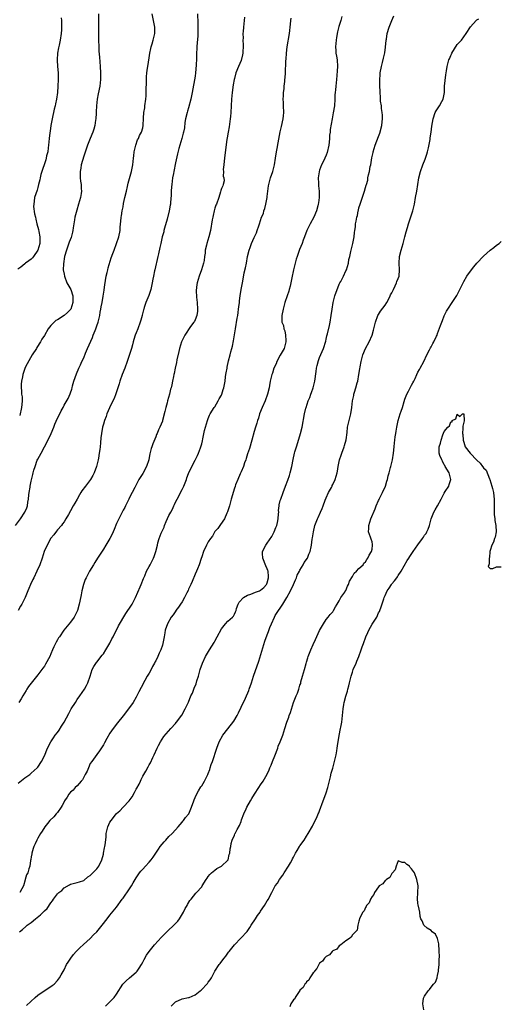
# Model space of a CAD drawing. Units: inches. Extents: x 2658000 to 2661000, y 1560000 to 1561272.
# Drawn here: x 2659579 to 2659726, y 1560153 to 1560453 of the extents above; entities that cross this region are included whole.
import ezdxf

# ---------------------------------------------------------------- set-up
doc = ezdxf.new("R2010")
doc.units = ezdxf.units.IN
doc.header["$MEASUREMENT"] = 0
doc.layers.add('LD26581560_10ft', color=122, linetype='Continuous')

msp = doc.modelspace()

# ---------------------------------------------------------------- linework, layer by layer
at = {"layer": 'LD26581560_10ft'}
for points, elevation in [([(2659578.18, 1560299), (2659579.68, 1560301), (2659581.07, 1560303), (2659581.62, 1560304.38), (2659581.83, 1560305), (2659581.97, 1560306.03), (2659582.13, 1560307), (2659582.29, 1560308.29), (2659582.32, 1560309), (2659582.63, 1560310.63), (2659582.66, 1560311), (2659583, 1560312.49), (2659583.51, 1560314.49), (2659583.6, 1560315), (2659583.79, 1560315.79), (2659584.14, 1560317), (2659584.84, 1560318.84), (2659585, 1560319.19), (2659585.97, 1560321), (2659587, 1560322.91), (2659587.76, 1560324.24), (2659589.03, 1560327), (2659589.85, 1560329), (2659590.15, 1560329.85), (2659591, 1560331.67), (2659591.68, 1560333), (2659592.11, 1560333.89), (2659592.69, 1560335), (2659593, 1560335.62), (2659594.27, 1560337.73), (2659594.91, 1560339.09), (2659595, 1560339.4), (2659595.42, 1560340.58), (2659595.47, 1560341), (2659595.59, 1560341.59), (2659595.99, 1560343), (2659596.75, 1560345.25), (2659597.55, 1560347), (2659598.02, 1560347.98), (2659598.47, 1560349), (2659599, 1560350.14), (2659599.57, 1560351.57), (2659600.18, 1560353), (2659601.67, 1560356.33), (2659601.91, 1560357), (2659602.48, 1560358.48), (2659602.7, 1560359), (2659603, 1560359.89), (2659603.4, 1560361), (2659603.88, 1560363), (2659604.01, 1560363.99), (2659604.23, 1560365), (2659604.31, 1560365.69), (2659604.59, 1560367), (2659604.97, 1560368.97), (2659605.28, 1560370.72), (2659605.49, 1560372.51), (2659605.55, 1560373), (2659605.67, 1560373.67), (2659605.84, 1560375), (2659606.14, 1560376.14), (2659606.33, 1560377), (2659606.47, 1560377.53), (2659607.42, 1560380.58), (2659607.9, 1560381.9), (2659608.26, 1560383), (2659609.04, 1560385), (2659609.7, 1560387), (2659610.08, 1560389), (2659610.17, 1560389.83), (2659610.24, 1560391), (2659610.34, 1560391.66), (2659610.43, 1560393), (2659610.53, 1560393.47), (2659610.76, 1560395), (2659611, 1560396.16), (2659611.19, 1560397.19), (2659611.57, 1560399), (2659612.02, 1560401), (2659612.38, 1560402.38), (2659612.6, 1560403.4), (2659613, 1560404.8), (2659613.55, 1560407), (2659613.94, 1560409), (2659614.19, 1560411), (2659614.25, 1560411.75), (2659614.44, 1560413), (2659614.9, 1560415), (2659615.42, 1560416.58), (2659615.7, 1560417), (2659616.04, 1560417.96), (2659616.67, 1560419), (2659617, 1560420.23), (2659617.17, 1560421), (2659617.14, 1560421.14), (2659617.25, 1560423), (2659617.22, 1560423.22), (2659617.39, 1560425), (2659617.63, 1560426.37), (2659617.67, 1560427), (2659617.95, 1560429), (2659618.04, 1560430.04), (2659618.1, 1560431), (2659618.11, 1560435), (2659618.15, 1560435.85), (2659618.26, 1560437), (2659618.5, 1560438.5), (2659618.57, 1560439), (2659619, 1560441.61), (2659619.21, 1560443), (2659619.5, 1560444.5), (2659619.63, 1560445), (2659619.91, 1560445.91), (2659620.22, 1560447), (2659620.68, 1560449), (2659620.68, 1560451), (2659619.92, 1560455)], 8110), ([(2659592.13, 1560453.87), (2659592.24, 1560453), (2659592.2, 1560451.8), (2659592.23, 1560451), (2659592.19, 1560450.19), (2659592.09, 1560449), (2659591.8, 1560447), (2659591.47, 1560445.47), (2659591.34, 1560444.66), (2659591, 1560443), (2659590.87, 1560441), (2659590.87, 1560440.87), (2659591.02, 1560439), (2659591.21, 1560437), (2659591.25, 1560435), (2659591.14, 1560433), (2659590.95, 1560431), (2659590.69, 1560429), (2659590.39, 1560427.61), (2659590.3, 1560427), (2659590.02, 1560425.98), (2659589.36, 1560423), (2659589.01, 1560421), (2659588.75, 1560419.25), (2659588.7, 1560418.7), (2659588.5, 1560417), (2659588.3, 1560415), (2659588.15, 1560414.15), (2659588.03, 1560413), (2659587.69, 1560411.69), (2659587.58, 1560411), (2659587.45, 1560410.55), (2659587, 1560409.26), (2659586.4, 1560407.6), (2659586.22, 1560407), (2659585.95, 1560406.05), (2659585.69, 1560405), (2659585.58, 1560404.42), (2659585.25, 1560403), (2659585, 1560402.08), (2659584.76, 1560401.24), (2659584.03, 1560399), (2659583.92, 1560397.92), (2659583.73, 1560397), (2659583.71, 1560396.29), (2659584.01, 1560393.99), (2659584.26, 1560393), (2659584.43, 1560392.43), (2659584.74, 1560391), (2659585.25, 1560389.25), (2659585.33, 1560388.67), (2659585.63, 1560387), (2659585.56, 1560385), (2659584.97, 1560383), (2659583.69, 1560381), (2659583.38, 1560380.62), (2659583, 1560380.25), (2659582.27, 1560379.73), (2659581.27, 1560379), (2659581, 1560378.76), (2659579.78, 1560377.78), (2659578.88, 1560377.12)], 8130), ([(2659633.7, 1560455), (2659633.79, 1560452.21), (2659633.81, 1560451), (2659633.82, 1560449), (2659633.8, 1560448.2), (2659633.67, 1560446.33), (2659633.53, 1560445), (2659633.5, 1560444.5), (2659633.44, 1560443), (2659633.45, 1560441.45), (2659633.36, 1560439.36), (2659633.13, 1560437), (2659633, 1560436.08), (2659632.14, 1560431), (2659631.73, 1560429), (2659631, 1560426.33), (2659630.65, 1560425.35), (2659630.54, 1560425), (2659630.08, 1560423), (2659629.89, 1560421.89), (2659629.71, 1560420.29), (2659629.46, 1560419), (2659629.37, 1560418.63), (2659628.96, 1560417.04), (2659628.02, 1560413.98), (2659627.61, 1560412.39), (2659627, 1560409.62), (2659626.51, 1560407), (2659626.37, 1560406.37), (2659626.14, 1560405), (2659625.85, 1560403), (2659625.77, 1560402.23), (2659625.71, 1560401), (2659625.7, 1560399.7), (2659625.52, 1560397.52), (2659625.45, 1560397), (2659625.37, 1560396.63), (2659625.08, 1560395), (2659624.42, 1560392.42), (2659623.67, 1560389.67), (2659623.5, 1560389), (2659623.41, 1560388.59), (2659622.98, 1560386.98), (2659622.52, 1560385), (2659622.28, 1560383.72), (2659621.84, 1560381.84), (2659621.67, 1560381), (2659620.67, 1560377), (2659620.61, 1560376.61), (2659620.27, 1560375), (2659620.14, 1560374.14), (2659619.93, 1560373), (2659619.45, 1560371), (2659619.35, 1560370.65), (2659618.83, 1560369.17), (2659617.99, 1560367), (2659617.48, 1560365.48), (2659617.33, 1560365), (2659617.27, 1560364.73), (2659616.87, 1560363.13), (2659616.83, 1560363), (2659616.45, 1560361.55), (2659616.27, 1560361), (2659615.52, 1560359), (2659615, 1560357.77), (2659614.74, 1560357), (2659614.33, 1560355.67), (2659614.13, 1560355), (2659613.91, 1560354.09), (2659613.57, 1560353), (2659612.25, 1560349), (2659611.51, 1560347), (2659610.74, 1560345), (2659610.06, 1560343), (2659609.83, 1560342.17), (2659608.84, 1560339.16), (2659608.28, 1560337.72), (2659607, 1560335.19), (2659606.85, 1560334.85), (2659606.1, 1560333), (2659605.81, 1560332.19), (2659605.35, 1560331), (2659605, 1560329.84), (2659604.77, 1560329), (2659604.41, 1560327), (2659604.26, 1560325.74), (2659604.15, 1560324.15), (2659604.02, 1560323), (2659603.87, 1560322.13), (2659603.75, 1560321), (2659603.5, 1560319.5), (2659603.4, 1560319), (2659602.94, 1560317), (2659602.2, 1560315), (2659601.8, 1560314.2), (2659601.05, 1560312.95), (2659599.51, 1560311), (2659598.46, 1560309.54), (2659598.17, 1560309), (2659597.71, 1560308.29), (2659597, 1560307.04), (2659596.24, 1560305.76), (2659595.81, 1560305), (2659595, 1560303.44), (2659594.35, 1560302.35), (2659593.57, 1560301), (2659593, 1560300.12), (2659592.54, 1560299.46), (2659592.17, 1560299), (2659591, 1560297.62), (2659590.74, 1560297.26), (2659589.88, 1560296.12), (2659589, 1560295.05), (2659587.81, 1560293), (2659586.97, 1560291.03), (2659586.34, 1560289), (2659585.61, 1560287), (2659584.7, 1560285), (2659583.73, 1560283), (2659583.52, 1560282.48), (2659582.76, 1560281), (2659582.26, 1560279.74), (2659581.94, 1560279), (2659581.17, 1560277), (2659580.43, 1560275.57), (2659580.16, 1560275), (2659579.7, 1560274.3), (2659578.95, 1560273)], 8100), ([(2659579, 1560220.36), (2659581, 1560222), (2659582.51, 1560223), (2659583, 1560223.36), (2659584.81, 1560225), (2659585, 1560225.23), (2659586.15, 1560227), (2659587, 1560228.69), (2659587.95, 1560231), (2659589.01, 1560233), (2659589.78, 1560234.22), (2659590.32, 1560235), (2659591, 1560235.86), (2659591.47, 1560236.53), (2659592.27, 1560237.73), (2659593.05, 1560239), (2659594.43, 1560241.57), (2659595.21, 1560243), (2659596.45, 1560245), (2659597, 1560245.85), (2659597.86, 1560247), (2659599.21, 1560249), (2659599.84, 1560250.16), (2659600.25, 1560251), (2659600.96, 1560253), (2659601.63, 1560255), (2659602.07, 1560255.93), (2659602.88, 1560257.12), (2659603, 1560257.23), (2659604.64, 1560259.36), (2659605, 1560259.82), (2659605.76, 1560261), (2659607, 1560263.09), (2659607.62, 1560264.38), (2659607.97, 1560265), (2659608.28, 1560265.72), (2659609, 1560267.01), (2659609.63, 1560268.37), (2659611.89, 1560272.11), (2659612.51, 1560273), (2659613, 1560273.75), (2659613.74, 1560275), (2659614.78, 1560277), (2659616.25, 1560280.25), (2659616.55, 1560281), (2659617.22, 1560282.78), (2659617.61, 1560283.61), (2659618.11, 1560285), (2659619, 1560286.46), (2659619.31, 1560287), (2659620.32, 1560289), (2659620.51, 1560289.49), (2659621, 1560291), (2659621.47, 1560293), (2659621.64, 1560293.64), (2659622.06, 1560295), (2659622.67, 1560296.67), (2659623, 1560297.46), (2659623.53, 1560298.47), (2659623.7, 1560299), (2659624.18, 1560300.18), (2659625, 1560302), (2659625.54, 1560303), (2659626.08, 1560303.92), (2659626.48, 1560305), (2659626.67, 1560305.33), (2659627, 1560306.07), (2659627.47, 1560307), (2659628.05, 1560307.95), (2659628.53, 1560309), (2659629, 1560309.99), (2659629.51, 1560311), (2659630.34, 1560313), (2659630.49, 1560313.51), (2659631, 1560314.86), (2659632.02, 1560317), (2659633, 1560318.94), (2659633.73, 1560320.27), (2659634.05, 1560321), (2659634.63, 1560322.63), (2659634.78, 1560323), (2659635, 1560323.84), (2659635.26, 1560324.74), (2659635.38, 1560325.38), (2659635.89, 1560327.89), (2659636.14, 1560329), (2659636.74, 1560331), (2659637, 1560331.62), (2659637.43, 1560332.57), (2659637.64, 1560333), (2659638.86, 1560335), (2659639, 1560335.19), (2659640.05, 1560337), (2659640.37, 1560337.63), (2659641, 1560338.69), (2659641.13, 1560339), (2659641.56, 1560340.44), (2659641.76, 1560341), (2659642.13, 1560343), (2659642.3, 1560344.3), (2659642.4, 1560345), (2659642.51, 1560345.49), (2659642.73, 1560347), (2659642.79, 1560347.21), (2659643.23, 1560349.23), (2659643.7, 1560351), (2659643.91, 1560351.91), (2659644.21, 1560353), (2659644.37, 1560353.63), (2659644.7, 1560355.3), (2659645.3, 1560359), (2659645.83, 1560362.17), (2659645.99, 1560363), (2659646.11, 1560363.89), (2659646.28, 1560365), (2659646.34, 1560365.66), (2659646.5, 1560367), (2659646.54, 1560367.46), (2659646.75, 1560369), (2659647.07, 1560371), (2659647.51, 1560373.51), (2659648, 1560376), (2659648.4, 1560377.6), (2659648.66, 1560379), (2659649, 1560381), (2659649.49, 1560383), (2659649.8, 1560383.8), (2659650.23, 1560385), (2659651, 1560386.77), (2659651.71, 1560388.29), (2659651.97, 1560389), (2659652.4, 1560390.4), (2659652.65, 1560391), (2659653.3, 1560393), (2659653.84, 1560394.16), (2659654, 1560395), (2659654.29, 1560395.71), (2659654.59, 1560397), (2659654.97, 1560399), (2659655, 1560399.32), (2659655.23, 1560401), (2659655.42, 1560402.58), (2659655.5, 1560403), (2659655.79, 1560404.21), (2659656.03, 1560405), (2659656.69, 1560407), (2659657.23, 1560409), (2659657.57, 1560411), (2659657.84, 1560413), (2659658, 1560414), (2659658.3, 1560415.7), (2659658.95, 1560419.05), (2659659.35, 1560420.65), (2659659.9, 1560423), (2659659.96, 1560423.96), (2659660.05, 1560425), (2659659.95, 1560427), (2659659.96, 1560427.96), (2659659.91, 1560429), (2659660.02, 1560430.02), (2659660.01, 1560431), (2659660.2, 1560432.2), (2659660.2, 1560433), (2659660.39, 1560434.39), (2659660.41, 1560435), (2659660.46, 1560435.54), (2659660.56, 1560437), (2659660.62, 1560438.62), (2659660.67, 1560439), (2659660.7, 1560440.7), (2659660.77, 1560441.23), (2659660.84, 1560443), (2659661.07, 1560445), (2659661.77, 1560449), (2659662.14, 1560451.86), (2659662.22, 1560453), (2659662.31, 1560453.69)], 8080), ([(2659648.06, 1560454.06), (2659647.97, 1560453), (2659647.74, 1560451), (2659647.66, 1560449.66), (2659647.6, 1560449), (2659647.61, 1560447.61), (2659647.6, 1560447), (2659647.63, 1560445.63), (2659647.67, 1560445), (2659647.54, 1560443.54), (2659647.53, 1560443), (2659647.46, 1560442.54), (2659647, 1560440.84), (2659646.24, 1560439), (2659645.47, 1560437), (2659645, 1560435.31), (2659644.92, 1560435), (2659644.65, 1560433.35), (2659644.31, 1560431), (2659644.06, 1560429), (2659643.95, 1560427), (2659643.88, 1560425), (2659643.76, 1560423.76), (2659643.71, 1560423), (2659643.44, 1560421.44), (2659643.38, 1560420.62), (2659643.04, 1560419), (2659642.79, 1560417.21), (2659642.7, 1560416.7), (2659642.41, 1560414.41), (2659641.94, 1560411), (2659641.89, 1560410.11), (2659641.73, 1560409), (2659641.59, 1560407.59), (2659641.67, 1560407), (2659641.53, 1560405.53), (2659641.71, 1560405), (2659641.85, 1560404.15), (2659641.51, 1560403), (2659641.44, 1560402.56), (2659641, 1560401.77), (2659640.86, 1560401.14), (2659640.72, 1560400.72), (2659640.21, 1560399), (2659639.5, 1560397), (2659639.33, 1560396.67), (2659639, 1560395.78), (2659638.82, 1560395), (2659638.5, 1560393.5), (2659638.36, 1560393), (2659638.21, 1560392.21), (2659637.68, 1560389), (2659637.21, 1560387), (2659636.56, 1560385), (2659636.44, 1560384.44), (2659636.06, 1560383), (2659636.04, 1560382.04), (2659635.88, 1560381), (2659635.75, 1560379.75), (2659635.59, 1560379), (2659634.93, 1560377), (2659634.19, 1560375), (2659633.62, 1560373), (2659633.51, 1560372.49), (2659633.33, 1560370.67), (2659633.43, 1560368.57), (2659633.63, 1560367), (2659633.74, 1560365), (2659633.7, 1560364.3), (2659633.48, 1560363), (2659633, 1560361.75), (2659632.78, 1560361.23), (2659632.63, 1560361), (2659631.62, 1560359.62), (2659629.81, 1560357), (2659629.56, 1560356.44), (2659629, 1560355.36), (2659628.84, 1560355), (2659628.24, 1560353), (2659628, 1560352), (2659627.45, 1560349.45), (2659627.3, 1560348.7), (2659626.93, 1560347), (2659626.65, 1560345.35), (2659626.53, 1560345), (2659626.39, 1560344.39), (2659626.14, 1560343), (2659625.91, 1560341.91), (2659625.67, 1560341), (2659625.49, 1560340.51), (2659625.14, 1560339), (2659624.56, 1560337), (2659624.43, 1560336.43), (2659624.05, 1560335), (2659623.78, 1560333.78), (2659623.07, 1560331), (2659623, 1560330.8), (2659622.26, 1560329), (2659621.83, 1560328.17), (2659621.39, 1560327), (2659621.26, 1560326.74), (2659621, 1560326.03), (2659620.08, 1560323.92), (2659619.81, 1560323), (2659619.6, 1560322.4), (2659619.21, 1560320.79), (2659619, 1560319.71), (2659618.83, 1560319), (2659618.11, 1560317), (2659617, 1560314.81), (2659615.87, 1560313), (2659615, 1560311.38), (2659614.86, 1560311.14), (2659614.58, 1560310.58), (2659613, 1560307.55), (2659612.74, 1560307), (2659611.75, 1560305), (2659611.5, 1560304.5), (2659611, 1560303.6), (2659609.67, 1560301), (2659609, 1560299.53), (2659608.26, 1560297.74), (2659607.65, 1560296.35), (2659606.94, 1560295), (2659605.76, 1560293), (2659605, 1560291.77), (2659603.19, 1560289), (2659602.37, 1560287.63), (2659601.95, 1560287), (2659600.78, 1560285), (2659599.71, 1560283), (2659599.48, 1560282.52), (2659599, 1560281.29), (2659598.9, 1560281), (2659598.42, 1560279), (2659598.18, 1560277.82), (2659597.83, 1560275.83), (2659597.66, 1560275), (2659597.11, 1560273), (2659596.1, 1560271), (2659595, 1560269.52), (2659592.97, 1560267), (2659591.56, 1560265), (2659591.35, 1560264.65), (2659591, 1560264.03), (2659590.6, 1560263.4), (2659590.4, 1560263), (2659589.92, 1560261.92), (2659589.49, 1560261), (2659589, 1560259.79), (2659588.62, 1560259), (2659587.36, 1560256.64), (2659587, 1560256.09), (2659586.53, 1560255.47), (2659585, 1560253.4), (2659582.18, 1560249.82), (2659581.66, 1560249), (2659581.39, 1560248.61), (2659580.43, 1560247), (2659579.87, 1560246.13), (2659579.21, 1560245)], 8090), ([(2659579.37, 1560175), (2659580.29, 1560175.71), (2659581.38, 1560176.62), (2659581.75, 1560177), (2659583, 1560177.86), (2659584.25, 1560179), (2659585.86, 1560180.14), (2659586.6, 1560181), (2659587, 1560181.38), (2659587.89, 1560182.11), (2659589, 1560183.88), (2659589.51, 1560184.49), (2659589.83, 1560185), (2659591, 1560186.59), (2659591.22, 1560186.78), (2659591.45, 1560187), (2659592.34, 1560187.66), (2659593, 1560188.39), (2659594.68, 1560189.32), (2659595, 1560189.55), (2659597, 1560190.01), (2659597.7, 1560190.3), (2659599, 1560190.69), (2659600.26, 1560191.74), (2659601, 1560192.19), (2659601.38, 1560192.62), (2659601.81, 1560193), (2659603, 1560194.26), (2659603.57, 1560195), (2659604.51, 1560197), (2659605, 1560198.71), (2659605.07, 1560199), (2659605.38, 1560200.62), (2659605.48, 1560201), (2659605.57, 1560201.57), (2659605.84, 1560203.84), (2659605.9, 1560205), (2659606.2, 1560206.2), (2659606.34, 1560207), (2659607, 1560208.42), (2659607.34, 1560209), (2659608.11, 1560209.89), (2659608.91, 1560211), (2659609, 1560211.09), (2659610.05, 1560211.95), (2659611.04, 1560213), (2659612.89, 1560215), (2659613.78, 1560216.22), (2659614.51, 1560217.49), (2659615, 1560218.5), (2659615.19, 1560218.81), (2659615.9, 1560220.1), (2659616.32, 1560221), (2659616.55, 1560221.46), (2659617, 1560222.46), (2659617.99, 1560224.01), (2659618.68, 1560225.32), (2659619, 1560225.96), (2659619.42, 1560226.58), (2659620.14, 1560228.14), (2659620.55, 1560229), (2659621.39, 1560231), (2659621.82, 1560231.82), (2659622.4, 1560233), (2659623.41, 1560234.59), (2659625.61, 1560237), (2659627, 1560238.58), (2659627.18, 1560238.82), (2659627.36, 1560239), (2659628.9, 1560241.1), (2659630.01, 1560243), (2659631, 1560245.11), (2659631.71, 1560247), (2659632.15, 1560247.85), (2659632.56, 1560249), (2659632.71, 1560249.29), (2659633.31, 1560250.69), (2659633.54, 1560251.54), (2659634.02, 1560253), (2659634.58, 1560255), (2659635.23, 1560257), (2659636.13, 1560259), (2659637.35, 1560261), (2659638.77, 1560263.23), (2659639, 1560263.67), (2659639.75, 1560265), (2659641, 1560267.46), (2659642.31, 1560269), (2659643, 1560269.77), (2659644.39, 1560271), (2659644.67, 1560271.33), (2659645, 1560271.94), (2659645.35, 1560272.65), (2659645.48, 1560273), (2659645.66, 1560273.66), (2659646.11, 1560275), (2659646.47, 1560275.53), (2659647.76, 1560277), (2659649, 1560277.68), (2659649.97, 1560277.97), (2659651.42, 1560278.58), (2659652.6, 1560279), (2659653, 1560279.2), (2659653.94, 1560280.06), (2659654.8, 1560281), (2659654.86, 1560281.14), (2659655, 1560281.47), (2659655.44, 1560283), (2659655.41, 1560283.41), (2659655.27, 1560285), (2659655.21, 1560285.21), (2659655, 1560285.78), (2659654.62, 1560286.62), (2659653.67, 1560289), (2659653.59, 1560290.41), (2659653.58, 1560291), (2659654.56, 1560293), (2659655, 1560293.58), (2659656.39, 1560295.61), (2659657.09, 1560297), (2659657.68, 1560298.32), (2659657.89, 1560299), (2659658.11, 1560299.89), (2659658.33, 1560301), (2659658.48, 1560302.48), (2659658.5, 1560303), (2659658.49, 1560303.51), (2659658.67, 1560305), (2659658.69, 1560305.31), (2659659, 1560306.61), (2659659.11, 1560307), (2659659.82, 1560309), (2659660.55, 1560311), (2659661.25, 1560312.75), (2659661.76, 1560314.24), (2659662.03, 1560315), (2659662.54, 1560317), (2659662.92, 1560319.08), (2659663.32, 1560321), (2659663.47, 1560321.47), (2659663.89, 1560323), (2659664.68, 1560325.32), (2659665.18, 1560327), (2659665.65, 1560329), (2659666.35, 1560333), (2659666.78, 1560334.78), (2659666.84, 1560335), (2659667.52, 1560337), (2659667.96, 1560338.04), (2659668.27, 1560339), (2659668.48, 1560339.52), (2659668.99, 1560341), (2659669.56, 1560343), (2659669.98, 1560345.98), (2659670.09, 1560347), (2659670.22, 1560347.78), (2659670.66, 1560349.34), (2659671, 1560350.23), (2659672.15, 1560353), (2659672.84, 1560355.16), (2659673, 1560355.76), (2659673.23, 1560356.77), (2659673.41, 1560357.41), (2659674.01, 1560360.01), (2659674.2, 1560361), (2659674.54, 1560363), (2659674.82, 1560365), (2659675.16, 1560367), (2659675.68, 1560369), (2659676.36, 1560371), (2659676.56, 1560371.44), (2659677, 1560372.53), (2659677.21, 1560373), (2659677.43, 1560373.43), (2659678.26, 1560375), (2659679, 1560376.6), (2659679.17, 1560377), (2659679.76, 1560379), (2659679.93, 1560380.07), (2659680.19, 1560381), (2659680.56, 1560382.56), (2659680.64, 1560383), (2659681.12, 1560385), (2659681.51, 1560387), (2659681.68, 1560388.32), (2659681.74, 1560389), (2659681.92, 1560390.08), (2659681.96, 1560391), (2659682.19, 1560391.81), (2659682.33, 1560393), (2659682.51, 1560393.49), (2659682.79, 1560395), (2659682.84, 1560395.16), (2659683, 1560395.83), (2659683.35, 1560397), (2659684.7, 1560401), (2659685, 1560402.05), (2659685.23, 1560402.77), (2659685.27, 1560403), (2659685.67, 1560404.33), (2659685.74, 1560405), (2659685.91, 1560405.91), (2659686.2, 1560407), (2659686.46, 1560408.46), (2659686.58, 1560409), (2659686.92, 1560411.08), (2659687.3, 1560412.7), (2659687.36, 1560413), (2659687.98, 1560415), (2659689, 1560417.6), (2659689.36, 1560418.64), (2659689.93, 1560421), (2659690.06, 1560422.06), (2659690.14, 1560423), (2659690.14, 1560424.14), (2659690.06, 1560425), (2659689.86, 1560426.14), (2659689.84, 1560427), (2659689.62, 1560428.38), (2659689.61, 1560429.61), (2659689.47, 1560431), (2659689.45, 1560431.45), (2659689.39, 1560433), (2659689.41, 1560434.59), (2659689.39, 1560435), (2659689.51, 1560436.49), (2659689.52, 1560437), (2659689.84, 1560439), (2659690.16, 1560440.16), (2659690.48, 1560441.52), (2659690.89, 1560443.11), (2659691.13, 1560444.87), (2659691.31, 1560447), (2659691.36, 1560447.36), (2659691.65, 1560449), (2659692.25, 1560451), (2659692.46, 1560451.54), (2659693.07, 1560453), (2659693.6, 1560454.4)], 8060), ([(2659603.5, 1560455), (2659603.47, 1560451.47), (2659603.5, 1560450.5), (2659603.47, 1560449), (2659603.49, 1560447), (2659603.57, 1560445), (2659603.64, 1560443.64), (2659603.78, 1560441.78), (2659604.02, 1560439), (2659604.15, 1560437), (2659604.13, 1560436.13), (2659604.14, 1560435), (2659603.87, 1560433), (2659603.38, 1560430.62), (2659603.12, 1560429), (2659602.93, 1560427), (2659602.84, 1560425.16), (2659602.79, 1560424.79), (2659602.69, 1560423), (2659602.6, 1560422.6), (2659602.41, 1560421), (2659602.12, 1560419.88), (2659601.8, 1560419), (2659600.94, 1560417), (2659600.2, 1560415), (2659599.78, 1560413.78), (2659599, 1560411.64), (2659598.27, 1560409), (2659598.08, 1560407.92), (2659597.9, 1560407), (2659597.89, 1560406.11), (2659597.9, 1560405), (2659598.02, 1560403.98), (2659598.19, 1560403), (2659598.24, 1560401.76), (2659598.32, 1560401), (2659598.23, 1560400.23), (2659598.02, 1560399), (2659597.43, 1560397), (2659596.86, 1560395.14), (2659596.34, 1560393), (2659596.17, 1560392.17), (2659595.98, 1560391), (2659595.74, 1560389.74), (2659595.67, 1560389), (2659595.58, 1560388.42), (2659595.14, 1560386.86), (2659594.59, 1560385.41), (2659594.16, 1560384.16), (2659593.72, 1560383), (2659593.17, 1560381), (2659592.79, 1560378.79), (2659592.74, 1560377), (2659593, 1560375.67), (2659593.12, 1560375), (2659593.88, 1560373), (2659595.02, 1560371), (2659595.67, 1560369), (2659595.7, 1560367.7), (2659595.69, 1560367), (2659595.07, 1560365), (2659595, 1560364.89), (2659594.05, 1560363.95), (2659593, 1560362.99), (2659591, 1560361.73), (2659590.51, 1560361.49), (2659589.98, 1560361), (2659589, 1560359.95), (2659588.19, 1560359), (2659587, 1560356.96), (2659586.22, 1560355.78), (2659585.84, 1560355), (2659584.73, 1560353.27), (2659584.58, 1560353), (2659583.31, 1560351), (2659581.75, 1560348.25), (2659581.05, 1560346.95), (2659581, 1560346.84), (2659580.38, 1560345), (2659580.29, 1560344.29), (2659579.99, 1560343), (2659579.89, 1560342.11), (2659579.9, 1560341), (2659580.05, 1560340.05), (2659580.05, 1560339), (2659580.18, 1560338.18), (2659580.19, 1560337), (2659580.08, 1560335.92), (2659580.05, 1560335), (2659579.46, 1560332.54)], 8120), ([(2659677.73, 1560454.27), (2659677.45, 1560453), (2659677, 1560451.53), (2659676.86, 1560451.14), (2659676.45, 1560449.55), (2659676.15, 1560447.85), (2659676.03, 1560447), (2659675.86, 1560445), (2659675.91, 1560443.91), (2659675.98, 1560443), (2659676.1, 1560442.1), (2659676.3, 1560441), (2659676.41, 1560439), (2659676.3, 1560437.7), (2659676.22, 1560436.22), (2659676.1, 1560435), (2659676.02, 1560434.02), (2659675.9, 1560433), (2659675.82, 1560431.82), (2659675.71, 1560431), (2659675.66, 1560430.34), (2659675.63, 1560429), (2659675.5, 1560427), (2659675.16, 1560424.84), (2659674.81, 1560423), (2659674.23, 1560419.77), (2659674.17, 1560419), (2659674, 1560418), (2659673.98, 1560417), (2659673.91, 1560415.91), (2659673.78, 1560415), (2659673.3, 1560412.7), (2659673, 1560411.98), (2659672.54, 1560411), (2659672.08, 1560409.92), (2659671.6, 1560409), (2659671, 1560407.33), (2659670.87, 1560407), (2659670.83, 1560406.83), (2659670.55, 1560405), (2659670.63, 1560403.37), (2659670.61, 1560402.61), (2659670.81, 1560401), (2659670.84, 1560399), (2659670.61, 1560397.39), (2659670.58, 1560397), (2659670.46, 1560396.46), (2659670.07, 1560395), (2659669.26, 1560393), (2659668.09, 1560391), (2659667.06, 1560388.94), (2659666.36, 1560387), (2659666.02, 1560385.98), (2659665.63, 1560385), (2659664.86, 1560383.14), (2659664.11, 1560381), (2659663.84, 1560380.16), (2659663.52, 1560379), (2659663.01, 1560377), (2659662.5, 1560374.5), (2659662.01, 1560371.99), (2659661.73, 1560371), (2659661.59, 1560370.41), (2659661.09, 1560369), (2659660.4, 1560367), (2659659.82, 1560365), (2659659.46, 1560363), (2659659.43, 1560362.57), (2659659.51, 1560361), (2659659.93, 1560359.93), (2659660.04, 1560359), (2659660.34, 1560358.34), (2659660.58, 1560357), (2659660.64, 1560355.36), (2659660.68, 1560355), (2659660.54, 1560354.54), (2659660.14, 1560353), (2659659, 1560350.93), (2659657.92, 1560349), (2659657.69, 1560348.31), (2659657.07, 1560347), (2659656.59, 1560345.41), (2659656.44, 1560345), (2659656.23, 1560344.23), (2659655.94, 1560343), (2659655.67, 1560341.67), (2659655.56, 1560341), (2659655.08, 1560339), (2659654.37, 1560337), (2659653.5, 1560335), (2659652.69, 1560333), (2659652.3, 1560331.7), (2659652.02, 1560331), (2659651.82, 1560330.18), (2659651.41, 1560329), (2659651, 1560327.6), (2659650.33, 1560325), (2659649.59, 1560322.41), (2659649, 1560320.78), (2659648.58, 1560319.42), (2659648.44, 1560319), (2659648.1, 1560318.1), (2659647.72, 1560317), (2659647, 1560315.38), (2659646.9, 1560315.1), (2659646.72, 1560314.72), (2659646.01, 1560313), (2659645.34, 1560311.34), (2659645.22, 1560311), (2659645.18, 1560310.82), (2659645, 1560310.35), (2659644.58, 1560309), (2659644.36, 1560308.36), (2659643.99, 1560307), (2659643.84, 1560306.16), (2659643.45, 1560305), (2659643.39, 1560304.61), (2659643, 1560303.42), (2659642.91, 1560303.09), (2659642.72, 1560302.72), (2659641.96, 1560301), (2659640.74, 1560299.26), (2659640.53, 1560299), (2659639.93, 1560298.07), (2659639, 1560297.08), (2659638.27, 1560295.73), (2659637.71, 1560295), (2659637, 1560294), (2659636.44, 1560293), (2659635.53, 1560291), (2659635, 1560289.37), (2659634.86, 1560288.86), (2659634.26, 1560287), (2659633.73, 1560285.73), (2659633.42, 1560285), (2659633, 1560284.13), (2659632.08, 1560281.92), (2659631.66, 1560281), (2659631.48, 1560280.52), (2659631, 1560279.57), (2659630.83, 1560279.17), (2659630.46, 1560278.46), (2659629.77, 1560277), (2659629, 1560275.72), (2659628.54, 1560275), (2659627.96, 1560274.04), (2659627.14, 1560273), (2659627.09, 1560272.91), (2659626.27, 1560271.73), (2659625.72, 1560271), (2659624.56, 1560269), (2659623.87, 1560267), (2659623.77, 1560266.23), (2659623.51, 1560265), (2659623.16, 1560263), (2659623, 1560262.45), (2659622.52, 1560261), (2659621.98, 1560260.02), (2659621.62, 1560259), (2659621, 1560257.67), (2659620.74, 1560257.26), (2659620.63, 1560257), (2659620.02, 1560255.98), (2659619.56, 1560255), (2659619, 1560253.93), (2659618.41, 1560253), (2659617.69, 1560251.69), (2659617.28, 1560251), (2659617, 1560250.41), (2659616.51, 1560249.49), (2659615.83, 1560248.17), (2659615.26, 1560247), (2659615, 1560246.54), (2659614.08, 1560245), (2659612.64, 1560243), (2659611, 1560240.9), (2659609.26, 1560238.74), (2659607.96, 1560237), (2659607, 1560235.59), (2659606.02, 1560233.98), (2659605.32, 1560232.68), (2659605, 1560232.04), (2659603.82, 1560230.18), (2659603, 1560229.1), (2659601.48, 1560227), (2659601, 1560226.31), (2659600.41, 1560225), (2659600.01, 1560223.99), (2659599.43, 1560223), (2659599, 1560222.23), (2659598.61, 1560221.39), (2659598.25, 1560221), (2659597, 1560219.55), (2659596.42, 1560219), (2659595.76, 1560218.24), (2659595, 1560217.65), (2659594.46, 1560217), (2659593.9, 1560216.1), (2659593.17, 1560215), (2659593, 1560214.71), (2659592.47, 1560213.53), (2659592.11, 1560213), (2659591, 1560211.45), (2659590.59, 1560211), (2659589.88, 1560210.12), (2659588.7, 1560209), (2659587.99, 1560208.01), (2659587.17, 1560207), (2659586.33, 1560205.67), (2659585.84, 1560205), (2659585, 1560203.55), (2659584.71, 1560203), (2659584.14, 1560201.86), (2659583.79, 1560201), (2659583.58, 1560200.42), (2659583.19, 1560199), (2659583.18, 1560198.82), (2659583, 1560197.84), (2659582.89, 1560197.11), (2659582.78, 1560196.78), (2659582.58, 1560195), (2659582.21, 1560194.21), (2659581.96, 1560193), (2659581.58, 1560192.42), (2659581.18, 1560191), (2659581.09, 1560190.91), (2659580.62, 1560189), (2659580.16, 1560188.16), (2659579.46, 1560187)], 8070), ([(2659581.49, 1560152.51), (2659584.18, 1560155), (2659585, 1560155.67), (2659586.91, 1560157), (2659589, 1560158.31), (2659589.39, 1560158.61), (2659589.94, 1560159), (2659591, 1560160.12), (2659591.62, 1560161), (2659592.09, 1560161.91), (2659593, 1560163.45), (2659593.79, 1560165), (2659594.24, 1560165.76), (2659595.08, 1560167), (2659595.93, 1560168.07), (2659596.74, 1560169), (2659597, 1560169.28), (2659597.86, 1560170.14), (2659598.89, 1560171.11), (2659600.99, 1560173), (2659601.96, 1560174.04), (2659602.97, 1560175), (2659604.67, 1560177), (2659606.19, 1560179), (2659607, 1560180.05), (2659609, 1560182.52), (2659610.75, 1560185), (2659611, 1560185.31), (2659613, 1560188.12), (2659613.56, 1560189), (2659614.09, 1560189.91), (2659614.69, 1560191), (2659615, 1560191.52), (2659616.02, 1560193), (2659616.47, 1560193.53), (2659617, 1560194.13), (2659617.88, 1560195), (2659619, 1560196.23), (2659619.63, 1560197), (2659620.21, 1560197.79), (2659620.98, 1560199), (2659621.79, 1560200.21), (2659622.35, 1560201), (2659623.53, 1560202.47), (2659624.04, 1560203), (2659625, 1560204.05), (2659626.01, 1560205), (2659627, 1560206.08), (2659627.82, 1560207), (2659629, 1560208.44), (2659629.22, 1560208.78), (2659629.47, 1560209), (2659630.07, 1560209.93), (2659631, 1560210.89), (2659631.08, 1560211), (2659631.92, 1560213), (2659632.56, 1560215), (2659632.69, 1560215.31), (2659633, 1560215.97), (2659633.28, 1560216.72), (2659633.98, 1560218.01), (2659634.79, 1560219.21), (2659635, 1560219.5), (2659635.84, 1560221), (2659636.87, 1560223), (2659637, 1560223.3), (2659637.44, 1560224.56), (2659637.61, 1560225), (2659637.94, 1560226.06), (2659638.28, 1560227), (2659639.65, 1560231), (2659640.36, 1560233), (2659641.46, 1560235), (2659643, 1560236.92), (2659644.77, 1560239.23), (2659645.82, 1560241), (2659646.22, 1560241.78), (2659647, 1560243.49), (2659648.33, 1560246.33), (2659649.35, 1560248.65), (2659649.5, 1560249), (2659650.18, 1560251), (2659650.81, 1560253), (2659652.42, 1560257.58), (2659654.31, 1560263.69), (2659655, 1560265.63), (2659655.39, 1560266.61), (2659655.84, 1560267.84), (2659656.3, 1560269), (2659657.2, 1560271), (2659657.47, 1560271.47), (2659658.44, 1560273), (2659659, 1560273.76), (2659659.79, 1560275), (2659660.95, 1560277), (2659662.08, 1560279), (2659663.05, 1560281), (2659663.64, 1560282.36), (2659663.98, 1560283), (2659664.19, 1560283.81), (2659664.85, 1560285), (2659665, 1560285.34), (2659665.95, 1560287), (2659666.29, 1560287.71), (2659667, 1560288.55), (2659667.15, 1560288.85), (2659667.28, 1560289), (2659667.75, 1560290.25), (2659668.11, 1560291), (2659668.4, 1560292.4), (2659668.54, 1560293), (2659668.76, 1560294.76), (2659668.84, 1560295.16), (2659669.11, 1560297), (2659669.57, 1560299), (2659670.31, 1560301), (2659670.55, 1560301.45), (2659671.26, 1560303), (2659671.82, 1560304.18), (2659672.09, 1560305), (2659672.73, 1560306.73), (2659673, 1560307.37), (2659673.75, 1560309), (2659674.59, 1560310.59), (2659674.79, 1560311), (2659674.85, 1560311.15), (2659675, 1560311.42), (2659675.71, 1560313), (2659676.33, 1560315), (2659676.45, 1560315.55), (2659676.69, 1560317), (2659677.11, 1560319), (2659677.59, 1560320.41), (2659677.78, 1560321), (2659678.52, 1560323), (2659678.6, 1560323.4), (2659679.07, 1560325.07), (2659679.35, 1560327.35), (2659679.52, 1560329), (2659679.99, 1560331), (2659680.22, 1560331.78), (2659680.49, 1560333), (2659680.8, 1560335), (2659681.02, 1560337), (2659681.39, 1560338.61), (2659681.47, 1560339), (2659681.64, 1560339.64), (2659682.08, 1560341), (2659682.47, 1560342.47), (2659682.62, 1560343), (2659683, 1560345), (2659683.24, 1560346.76), (2659683.36, 1560347.36), (2659683.63, 1560349), (2659684.19, 1560351), (2659685, 1560353), (2659686.09, 1560355), (2659687.01, 1560357), (2659687.44, 1560358.56), (2659688.01, 1560361), (2659688.8, 1560363), (2659689, 1560363.31), (2659689.62, 1560364.38), (2659691, 1560366.17), (2659691.51, 1560367), (2659692.07, 1560368.07), (2659692.51, 1560369), (2659692.64, 1560369.36), (2659693, 1560369.92), (2659693.49, 1560371), (2659694.09, 1560372.09), (2659694.49, 1560373), (2659694.57, 1560373.43), (2659695, 1560374.29), (2659695.27, 1560375), (2659695.42, 1560377), (2659695.3, 1560379), (2659695.4, 1560381), (2659695.85, 1560383), (2659696.46, 1560385), (2659697.04, 1560387), (2659697.44, 1560388.56), (2659697.84, 1560389.84), (2659698.15, 1560391), (2659698.84, 1560393.16), (2659699.4, 1560395), (2659699.9, 1560397), (2659700.28, 1560399), (2659700.63, 1560401), (2659701.26, 1560405), (2659701.75, 1560407), (2659702.53, 1560409), (2659703.25, 1560410.75), (2659703.72, 1560412.28), (2659703.9, 1560413), (2659704.18, 1560414.18), (2659704.7, 1560416.7), (2659704.73, 1560417), (2659704.73, 1560417.27), (2659705.01, 1560419), (2659705.25, 1560420.75), (2659705.6, 1560423), (2659706.24, 1560425), (2659706.52, 1560425.48), (2659707.55, 1560427), (2659708.3, 1560428.3), (2659708.73, 1560429), (2659709.08, 1560431), (2659709.13, 1560433), (2659709.28, 1560434.72), (2659709.53, 1560436.47), (2659709.63, 1560437), (2659709.71, 1560437.71), (2659709.95, 1560439), (2659710.22, 1560440.22), (2659710.47, 1560441), (2659710.64, 1560441.36), (2659711, 1560442.35), (2659711.22, 1560442.78), (2659711.31, 1560443), (2659713, 1560445.65), (2659714.26, 1560447), (2659715, 1560448.06), (2659715.73, 1560449), (2659717, 1560451.08), (2659718.79, 1560453), (2659719, 1560453.19), (2659719.54, 1560453.54)], 8050), ([(2659605.64, 1560152.36), (2659606.41, 1560153), (2659607, 1560153.6), (2659608.29, 1560155), (2659609, 1560156), (2659610.91, 1560159), (2659611, 1560159.1), (2659611.93, 1560160.07), (2659613, 1560160.95), (2659615, 1560162.65), (2659615.33, 1560163), (2659615.9, 1560163.9), (2659616.63, 1560165), (2659617, 1560165.7), (2659617.42, 1560166.58), (2659618.14, 1560167.86), (2659618.93, 1560169), (2659620.56, 1560171), (2659621.74, 1560172.26), (2659622.68, 1560173.32), (2659624.38, 1560175), (2659624.67, 1560175.33), (2659626.49, 1560177), (2659627.7, 1560178.3), (2659628.23, 1560179), (2659629.45, 1560181), (2659629.93, 1560182.07), (2659630.53, 1560183), (2659630.67, 1560183.33), (2659631.43, 1560184.57), (2659631.81, 1560185), (2659633.21, 1560186.79), (2659633.45, 1560187), (2659635, 1560188.75), (2659635.17, 1560189), (2659636.4, 1560191), (2659636.64, 1560191.36), (2659637, 1560191.85), (2659637.46, 1560192.54), (2659638.04, 1560193), (2659639, 1560193.81), (2659639.63, 1560194.37), (2659641.03, 1560195), (2659643, 1560196.91), (2659643.06, 1560197), (2659643.42, 1560198.58), (2659643.62, 1560199), (2659643.7, 1560200.3), (2659643.87, 1560201), (2659644.04, 1560201.96), (2659644.34, 1560203), (2659645, 1560204.54), (2659645.11, 1560204.89), (2659645.2, 1560205), (2659645.78, 1560206.22), (2659646.53, 1560207.47), (2659647, 1560208.7), (2659647.15, 1560209.15), (2659647.85, 1560211), (2659648.53, 1560212.53), (2659648.76, 1560213), (2659649.91, 1560215), (2659650.34, 1560215.66), (2659651.16, 1560217), (2659652.43, 1560219), (2659653, 1560219.84), (2659653.75, 1560221), (2659654.95, 1560223.05), (2659655.61, 1560224.39), (2659655.82, 1560225), (2659656.2, 1560225.8), (2659656.64, 1560227), (2659657.35, 1560228.65), (2659658.2, 1560231), (2659658.39, 1560231.61), (2659658.95, 1560233), (2659659.73, 1560235), (2659660.4, 1560237), (2659661.02, 1560239), (2659661.55, 1560240.45), (2659661.72, 1560241), (2659662.06, 1560241.94), (2659663.01, 1560244.99), (2659663.86, 1560247), (2659664.22, 1560247.78), (2659664.66, 1560249), (2659665, 1560250.2), (2659665.21, 1560250.79), (2659665.3, 1560251.3), (2659665.78, 1560253), (2659666.04, 1560254.04), (2659666.34, 1560255), (2659666.86, 1560256.86), (2659667, 1560257.31), (2659667.43, 1560258.57), (2659667.54, 1560259), (2659668.28, 1560261), (2659669, 1560262.68), (2659669.78, 1560264.22), (2659671, 1560266.9), (2659672.16, 1560269), (2659673, 1560270.3), (2659673.59, 1560271), (2659674.18, 1560271.82), (2659675, 1560272.65), (2659675.14, 1560272.86), (2659675.25, 1560273), (2659675.81, 1560274.19), (2659676.38, 1560275), (2659677, 1560275.99), (2659677.5, 1560277), (2659678.66, 1560278.66), (2659678.92, 1560279.08), (2659679, 1560279.17), (2659679.52, 1560280.48), (2659679.77, 1560281), (2659680.07, 1560281.93), (2659681, 1560283.36), (2659681.55, 1560284.45), (2659682.23, 1560285), (2659683, 1560285.82), (2659684.25, 1560287), (2659684.52, 1560287.48), (2659685, 1560287.88), (2659685.41, 1560288.59), (2659685.71, 1560289), (2659686.07, 1560289.93), (2659686.81, 1560291), (2659687, 1560291.76), (2659687.18, 1560293), (2659687.17, 1560293.17), (2659687, 1560294.01), (2659686.74, 1560294.74), (2659686.56, 1560295.44), (2659685.95, 1560297), (2659686, 1560298), (2659685.98, 1560299), (2659686.66, 1560301), (2659687.96, 1560304.04), (2659688.28, 1560305), (2659689, 1560306.56), (2659689.13, 1560306.87), (2659689.17, 1560307), (2659690.19, 1560309), (2659691.12, 1560311), (2659691.55, 1560312.45), (2659691.74, 1560313), (2659691.92, 1560314.08), (2659692.19, 1560315), (2659692.61, 1560316.61), (2659692.68, 1560317), (2659693.22, 1560319), (2659693.58, 1560321), (2659693.76, 1560323), (2659693.83, 1560324.17), (2659693.96, 1560325), (2659694.03, 1560325.97), (2659694.24, 1560327), (2659694.31, 1560327.69), (2659694.53, 1560329), (2659694.93, 1560331), (2659695.61, 1560333), (2659695.88, 1560333.88), (2659696.28, 1560335), (2659696.78, 1560336.78), (2659697, 1560337.45), (2659697.63, 1560339), (2659698.1, 1560339.9), (2659698.61, 1560341), (2659699, 1560341.8), (2659699.48, 1560342.52), (2659699.7, 1560343), (2659700.18, 1560343.82), (2659700.67, 1560345), (2659701, 1560345.69), (2659701.46, 1560346.54), (2659701.69, 1560347), (2659702.76, 1560349), (2659703.74, 1560351), (2659704.55, 1560352.55), (2659704.84, 1560353.16), (2659705, 1560353.44), (2659705.53, 1560354.47), (2659705.86, 1560355), (2659706.7, 1560356.7), (2659706.82, 1560357), (2659707, 1560357.54), (2659707.93, 1560359.93), (2659708.29, 1560361), (2659708.5, 1560361.5), (2659709.04, 1560362.96), (2659709.7, 1560364.3), (2659710.12, 1560365), (2659711.46, 1560367), (2659712.1, 1560367.9), (2659712.91, 1560369.09), (2659713.82, 1560371), (2659714.22, 1560371.78), (2659714.76, 1560373), (2659715, 1560373.44), (2659715.94, 1560375), (2659717, 1560376.53), (2659718.1, 1560377.9), (2659719, 1560378.96), (2659721, 1560381.12), (2659723, 1560382.97), (2659724.2, 1560383.8), (2659725, 1560384.44), (2659725.78, 1560385), (2659726.39, 1560385.61)], 8040), ([(2659625.64, 1560152.36), (2659627, 1560153.62), (2659629, 1560154.52), (2659631, 1560154.92), (2659631.23, 1560155), (2659633, 1560155.76), (2659634.57, 1560157), (2659634.8, 1560157.2), (2659635, 1560157.42), (2659636.58, 1560159), (2659636.77, 1560159.23), (2659637, 1560159.6), (2659637.61, 1560160.39), (2659638.02, 1560161), (2659639.04, 1560163), (2659640.29, 1560165), (2659640.64, 1560165.36), (2659641.5, 1560166.49), (2659641.85, 1560167), (2659642.38, 1560167.62), (2659643, 1560168.49), (2659643.23, 1560168.77), (2659643.39, 1560169), (2659644.98, 1560171), (2659648.85, 1560175.15), (2659649.71, 1560176.29), (2659650.14, 1560177), (2659651.42, 1560179), (2659652.06, 1560179.94), (2659652.83, 1560181), (2659653, 1560181.28), (2659654.22, 1560183), (2659655, 1560184.43), (2659655.35, 1560185), (2659655.7, 1560185.7), (2659656.38, 1560187), (2659657.47, 1560189), (2659658.12, 1560189.88), (2659658.75, 1560191), (2659659.73, 1560192.27), (2659660.15, 1560193), (2659661.47, 1560195), (2659662.07, 1560196.07), (2659662.63, 1560197), (2659662.76, 1560197.24), (2659663, 1560197.75), (2659663.45, 1560198.55), (2659663.68, 1560199), (2659664.17, 1560199.82), (2659664.83, 1560201), (2659665, 1560201.27), (2659666.23, 1560203), (2659667, 1560204.23), (2659667.54, 1560205), (2659668.78, 1560207.22), (2659669.63, 1560209), (2659670.1, 1560209.9), (2659670.59, 1560211), (2659670.73, 1560211.27), (2659671, 1560211.91), (2659672.1, 1560215), (2659672.89, 1560217.11), (2659673, 1560217.41), (2659673.48, 1560219), (2659674.3, 1560222.3), (2659674.56, 1560223.44), (2659675, 1560224.89), (2659675.42, 1560226.58), (2659675.58, 1560227), (2659675.83, 1560228.17), (2659676.07, 1560229), (2659676.22, 1560230.22), (2659676.37, 1560231), (2659676.5, 1560232.5), (2659676.61, 1560233), (2659676.93, 1560234.93), (2659677.39, 1560237), (2659677.46, 1560237.46), (2659677.76, 1560239), (2659677.98, 1560241), (2659678.17, 1560243), (2659678.39, 1560244.39), (2659678.51, 1560245), (2659679, 1560246.94), (2659679.53, 1560248.47), (2659679.64, 1560249), (2659679.93, 1560250.07), (2659680.13, 1560251), (2659680.62, 1560253), (2659681, 1560254.23), (2659681.28, 1560255), (2659682.1, 1560257), (2659682.39, 1560257.61), (2659682.96, 1560259.04), (2659683.69, 1560261), (2659683.99, 1560261.99), (2659684.38, 1560263), (2659685.08, 1560265), (2659685.71, 1560266.29), (2659686.02, 1560267), (2659687, 1560268.81), (2659688.41, 1560271), (2659689, 1560272.28), (2659689.26, 1560272.74), (2659689.38, 1560273), (2659689.82, 1560274.18), (2659690.59, 1560276.59), (2659690.73, 1560277), (2659691, 1560277.62), (2659691.64, 1560279), (2659692.19, 1560279.81), (2659692.9, 1560281), (2659693, 1560281.12), (2659693.89, 1560282.11), (2659694.53, 1560283), (2659694.75, 1560283.25), (2659695, 1560283.66), (2659695.92, 1560285), (2659697.73, 1560288.27), (2659698.21, 1560289), (2659698.48, 1560289.52), (2659699.5, 1560291), (2659700.96, 1560293.04), (2659702.43, 1560295), (2659702.65, 1560295.35), (2659703, 1560295.98), (2659703.46, 1560296.54), (2659703.7, 1560297), (2659704.12, 1560297.88), (2659704.48, 1560299), (2659705.03, 1560301), (2659705.81, 1560303), (2659706.24, 1560303.76), (2659706.98, 1560305), (2659708.12, 1560307), (2659709, 1560308.85), (2659709.33, 1560309.33), (2659710.41, 1560311), (2659710.57, 1560311.43), (2659711, 1560313), (2659710.49, 1560315), (2659709.33, 1560317), (2659709.23, 1560317.23), (2659709, 1560317.46), (2659708.54, 1560318.54), (2659708.25, 1560319), (2659707.64, 1560320.36), (2659707.45, 1560321), (2659707.49, 1560321.49), (2659707.44, 1560323), (2659707.9, 1560324.1), (2659708.11, 1560325), (2659708.57, 1560326.57), (2659709, 1560327.6), (2659710.12, 1560329), (2659710.63, 1560329.37), (2659711, 1560330.6), (2659711.44, 1560330.56), (2659711.43, 1560331), (2659712.53, 1560331.47), (2659713, 1560332.92), (2659713.81, 1560332.19), (2659714.62, 1560333), (2659715, 1560333.02), (2659715.01, 1560332.99), (2659715.07, 1560330.93), (2659715, 1560330.5), (2659714.69, 1560329.31), (2659714.69, 1560329), (2659714.66, 1560328.66), (2659714.61, 1560327), (2659714.67, 1560326.67), (2659714.8, 1560325), (2659715, 1560324.38), (2659715.38, 1560323), (2659716.94, 1560321), (2659718.94, 1560318.94), (2659719.99, 1560317.99), (2659720.67, 1560317), (2659720.83, 1560316.83), (2659721, 1560316.59), (2659721.8, 1560315.8), (2659722.83, 1560313.17), (2659722.92, 1560313), (2659723.59, 1560311), (2659723.73, 1560310.27), (2659724.06, 1560309), (2659724.12, 1560307.88), (2659724.25, 1560307), (2659724.22, 1560305.78), (2659724.26, 1560305), (2659724.26, 1560303.74), (2659724.27, 1560303), (2659724.31, 1560302.31), (2659724.42, 1560301), (2659724.48, 1560300.48), (2659724.75, 1560299), (2659724.87, 1560297), (2659724.56, 1560295.44), (2659724.4, 1560295), (2659724.1, 1560293.9), (2659723.58, 1560293), (2659723, 1560291.29), (2659722.93, 1560291), (2659722.83, 1560289.17), (2659722.74, 1560289), (2659722.78, 1560287.22), (2659722.6, 1560287), (2659722.47, 1560286.47), (2659723, 1560285.89), (2659723.85, 1560285.85), (2659725, 1560286.31), (2659726.35, 1560286.35)], 8030), ([(2659702.78, 1560151.22), (2659702.5, 1560153), (2659702.73, 1560154.73), (2659702.79, 1560155), (2659703, 1560155.35), (2659704.07, 1560157), (2659704.57, 1560157.43), (2659705, 1560158.09), (2659705.74, 1560159), (2659706.34, 1560159.66), (2659706.83, 1560161), (2659706.89, 1560161.12), (2659707, 1560161.67), (2659707.32, 1560163), (2659707.32, 1560163.32), (2659707.47, 1560165), (2659707.49, 1560166.51), (2659707.53, 1560167.53), (2659707.52, 1560169), (2659707.5, 1560169.5), (2659707.42, 1560171), (2659707.38, 1560171.38), (2659707, 1560173), (2659706.31, 1560174.31), (2659705.35, 1560175), (2659705, 1560175.37), (2659703.83, 1560176.17), (2659702.76, 1560177), (2659702.31, 1560178.31), (2659701.85, 1560179), (2659701.72, 1560179.72), (2659701.61, 1560181), (2659701.19, 1560182.81), (2659701.11, 1560183), (2659701, 1560183.81), (2659700.87, 1560185), (2659700.99, 1560186.99), (2659701.08, 1560189), (2659700.68, 1560191), (2659699.93, 1560193), (2659699, 1560194.27), (2659698.65, 1560194.65), (2659698.42, 1560195), (2659697.57, 1560195.57), (2659697, 1560196.15), (2659696.14, 1560196.13), (2659695, 1560196.71), (2659694.34, 1560195), (2659694.04, 1560193.96), (2659693.23, 1560193), (2659693, 1560192.77), (2659692.41, 1560191.59), (2659691.37, 1560191), (2659691.22, 1560190.78), (2659691, 1560190.7), (2659690.31, 1560189.69), (2659689.21, 1560189), (2659689, 1560188.77), (2659687.78, 1560187), (2659687.57, 1560186.43), (2659687, 1560185.81), (2659686.5, 1560185), (2659686.12, 1560183.88), (2659685.29, 1560183), (2659685.24, 1560182.76), (2659685, 1560182.42), (2659684.61, 1560181.39), (2659684.2, 1560181), (2659683.29, 1560179.29), (2659683, 1560178.26), (2659682.62, 1560177), (2659682.47, 1560175.53), (2659681.9, 1560175), (2659681, 1560174.1), (2659680.66, 1560173.34), (2659680.09, 1560173), (2659679, 1560172.28), (2659677.49, 1560171), (2659677, 1560170.69), (2659676.24, 1560169.76), (2659675, 1560169.16), (2659674.81, 1560169), (2659673.99, 1560168.01), (2659673, 1560167.49), (2659672.48, 1560167), (2659671.9, 1560166.1), (2659671, 1560165.42), (2659670.85, 1560165.15), (2659670.71, 1560165), (2659670.18, 1560163.82), (2659669.39, 1560163), (2659669.28, 1560162.72), (2659669, 1560162.48), (2659668.05, 1560161), (2659667.71, 1560160.29), (2659667, 1560159.75), (2659666.74, 1560159.26), (2659666.47, 1560159), (2659665.96, 1560158.04), (2659665, 1560157.21), (2659664.92, 1560157.08), (2659664.52, 1560156.52), (2659663.57, 1560155), (2659663.4, 1560154.6), (2659663, 1560154.25), (2659662.25, 1560153), (2659661.87, 1560152.13)], 8020)]:
    msp.add_lwpolyline(points, dxfattribs=dict(at, elevation=elevation))

doc.saveas('drawing.dxf')
